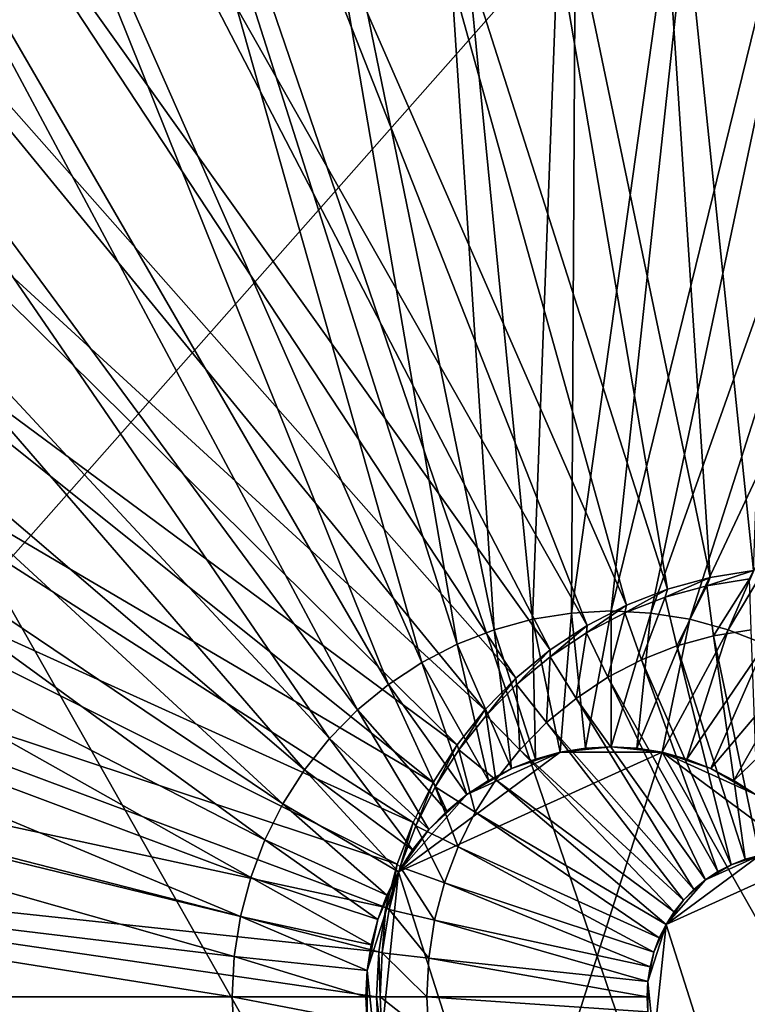
# Model space of a CAD drawing. Extents: x -0.385 to 0.462, y -0.385 to 0.385.
# Drawn here: x 0.038 to 0.153, y -0.001 to 0.155 of the extents above; entities that cross this region are included whole.
import ezdxf

# ---------------------------------------------------------------- set-up
doc = ezdxf.new("R2010")
doc.units = 0
doc.header["$MEASUREMENT"] = 0
doc.layers.get('0').update_dxf_attribs({"linetype": 'CONTINUOUS'})

msp = doc.modelspace()

# ---------------------------------------------------------------- linework, layer by layer
for points in [[(0, 0.38514, 0.54974), (0.2359, -0.30442, 0.54974), (-0.3729, 0.09607, 0.54974)], [(0, 0.38514, 0.54974), (0.22392, 0.31334, 0.54974), (0.36434, 0.12468, 0.54974)], [(0, 0.38514, 0.54974), (0.36434, 0.12468, 0.54974), (0.2359, -0.30442, 0.54974)], [(-0.0595, 0.38052, 0.57174), (-0.18603, -0.33722, 0.57174), (0.35358, 0.15255, 0.57174)], [(0.35358, 0.15255, 0.57174), (0.19897, 0.32975, 0.57174), (-0.0595, 0.38052, 0.57174)], [(0.16137, 0.25714, -0.28711), (0.135, 0.25573, -0.2923), (0.15439, 0.06775, -0.28848)], [(0.135, 0.25573, -0.2923), (0.10892, 0.25152, -0.29742), (0.14748, 0.06663, -0.28984)], [(0.135, 0.25573, -0.2923), (0.14748, 0.06663, -0.28984), (0.15439, 0.06775, -0.28848)], [(0.15264, 0.25462, -0.2427), (0.12653, 0.25322, -0.24783), (0.12548, 0.06098, -0.13778)], [(0.15264, 0.25462, -0.2427), (0.12548, 0.06098, -0.13778), (0.13177, 0.06132, -0.13654)], [(0.17876, 0.25322, -0.23756), (0.15264, 0.25462, -0.2427), (0.13177, 0.06132, -0.13654)], [(0.12653, 0.25322, -0.24783), (0.1007, 0.24906, -0.25291), (0.11926, 0.05998, -0.139)], [(0.12653, 0.25322, -0.24783), (0.11926, 0.05998, -0.139), (0.12548, 0.06098, -0.13778)], [(0.17876, 0.25322, -0.23756), (0.13177, 0.06132, -0.13654), (0.13806, 0.06098, -0.13531)], [(0.20459, 0.24906, -0.23248), (0.17876, 0.25322, -0.23756), (0.13806, 0.06098, -0.13531)], [(0.10892, 0.25152, -0.29742), (0.08341, 0.24455, -0.30244), (0.14072, 0.06479, -0.29117)], [(0.10892, 0.25152, -0.29742), (0.14072, 0.06479, -0.29117), (0.14748, 0.06663, -0.28984)], [(0.1007, 0.24906, -0.25291), (0.07544, 0.24216, -0.25788), (0.11318, 0.05832, -0.1402)], [(0.1007, 0.24906, -0.25291), (0.11318, 0.05832, -0.1402), (0.11926, 0.05998, -0.139)], [(0.20459, 0.24906, -0.23248), (0.13806, 0.06098, -0.13531), (0.14428, 0.05998, -0.13408)], [(0.22985, 0.24216, -0.22752), (0.20459, 0.24906, -0.23248), (0.14428, 0.05998, -0.13408)], [(0.08341, 0.24455, -0.30244), (0.05875, 0.23491, -0.30729), (0.13419, 0.06223, -0.29246)], [(0.08341, 0.24455, -0.30244), (0.13419, 0.06223, -0.29246), (0.14072, 0.06479, -0.29117)], [(0.07544, 0.24216, -0.25788), (0.05102, 0.23261, -0.26268), (0.1073, 0.05602, -0.14135)], [(0.07544, 0.24216, -0.25788), (0.1073, 0.05602, -0.14135), (0.11318, 0.05832, -0.1402)], [(0.22985, 0.24216, -0.22752), (0.14428, 0.05998, -0.13408), (0.15036, 0.05832, -0.13289)], [(0.25426, 0.23261, -0.22272), (0.22985, 0.24216, -0.22752), (0.15036, 0.05832, -0.13289)], [(0.19046, -0.21017, 0.35692), (-0.18012, -0.12989, 0.28406), (-0.06305, 0.23733, 0.30708)], [(-0.06305, 0.23733, 0.30708), (0.23007, 0.17383, 0.36471), (0.19046, -0.21017, 0.35692)], [(0.05875, 0.23491, -0.30729), (0.03522, 0.22269, -0.31191), (0.12795, 0.05899, -0.29368)], [(0.05875, 0.23491, -0.30729), (0.12795, 0.05899, -0.29368), (0.13419, 0.06223, -0.29246)], [(0.05102, 0.23261, -0.26268), (0.02772, 0.22051, -0.26726), (0.10169, 0.05311, -0.14246)], [(0.05102, 0.23261, -0.26268), (0.10169, 0.05311, -0.14246), (0.1073, 0.05602, -0.14135)], [(0.25426, 0.23261, -0.22272), (0.15036, 0.05832, -0.13289), (0.15624, 0.05602, -0.13173)], [(0.17495, 0.22652, 0.48882), (-0.14805, 0.22652, 0.42541), (-0.19074, -0.18736, 0.41703)], [(-0.19074, -0.18736, 0.41703), (0.21763, -0.18736, 0.4972), (0.17495, 0.22652, 0.48882)], [(0.03522, 0.22269, -0.31191), (0.01307, 0.20803, -0.31627), (0.12209, 0.05511, -0.29483)], [(0.03522, 0.22269, -0.31191), (0.12209, 0.05511, -0.29483), (0.12795, 0.05899, -0.29368)], [(0.02772, 0.22051, -0.26726), (0.00579, 0.20599, -0.27157), (0.0964, 0.04961, -0.1435)], [(0.02772, 0.22051, -0.26726), (0.0964, 0.04961, -0.1435), (0.10169, 0.05311, -0.14246)], [(0.01307, 0.20803, -0.31627), (-0.00745, 0.19109, -0.3203), (0.11665, 0.05062, -0.2959)], [(0.01307, 0.20803, -0.31627), (0.11665, 0.05062, -0.2959), (0.12209, 0.05511, -0.29483)], [(0.00579, 0.20599, -0.27157), (-0.01453, 0.18922, -0.27557), (0.09151, 0.04557, -0.14446)], [(0.00579, 0.20599, -0.27157), (0.09151, 0.04557, -0.14446), (0.0964, 0.04961, -0.1435)], [(-0.00745, 0.19109, -0.3203), (-0.02613, 0.17206, -0.32398), (0.1117, 0.04558, -0.29688)], [(-0.00745, 0.19109, -0.3203), (0.1117, 0.04558, -0.29688), (0.11665, 0.05062, -0.2959)], [(-0.01453, 0.18922, -0.27557), (-0.03302, 0.17037, -0.2792), (0.08706, 0.04103, -0.14533)], [(-0.01453, 0.18922, -0.27557), (0.08706, 0.04103, -0.14533), (0.09151, 0.04557, -0.14446)], [(-0.02613, 0.17206, -0.32398), (-0.04275, 0.15114, -0.32724), (0.1073, 0.04004, -0.29774)], [(-0.02613, 0.17206, -0.32398), (0.1073, 0.04004, -0.29774), (0.1117, 0.04558, -0.29688)], [(-0.03302, 0.17037, -0.2792), (-0.04948, 0.14966, -0.28244), (0.08309, 0.03604, -0.14611)], [(-0.03302, 0.17037, -0.2792), (0.08309, 0.03604, -0.14611), (0.08706, 0.04103, -0.14533)], [(-0.18603, -0.33722, 0.57174), (0.25877, -0.28522, 0.57174), (0.35358, 0.15255, 0.57174)], [(-0.04275, 0.15114, -0.32724), (-0.05713, 0.12857, -0.33007), (0.10349, 0.03406, -0.29849)], [(-0.04275, 0.15114, -0.32724), (0.10349, 0.03406, -0.29849), (0.1073, 0.04004, -0.29774)], [(-0.04948, 0.14966, -0.28244), (-0.06372, 0.12731, -0.28524), (0.07966, 0.03066, -0.14679)], [(-0.04948, 0.14966, -0.28244), (0.07966, 0.03066, -0.14679), (0.08309, 0.03604, -0.14611)], [(-0.05713, 0.12857, -0.33007), (-0.06912, 0.10459, -0.33243), (0.10031, 0.02771, -0.29912)], [(-0.05713, 0.12857, -0.33007), (0.10031, 0.02771, -0.29912), (0.10349, 0.03406, -0.29849)], [(-0.06372, 0.12731, -0.28524), (-0.07559, 0.10356, -0.28757), (0.0768, 0.02494, -0.14735)], [(-0.06372, 0.12731, -0.28524), (0.0768, 0.02494, -0.14735), (0.07966, 0.03066, -0.14679)], [(-0.07559, 0.10356, -0.28757), (-0.08497, 0.07868, -0.28941), (0.07455, 0.01895, -0.14779)], [(-0.06912, 0.10459, -0.33243), (-0.07858, 0.07946, -0.33429), (0.09781, 0.02105, -0.29961)], [(-0.07559, 0.10356, -0.28757), (0.07455, 0.01895, -0.14779), (0.0768, 0.02494, -0.14735)], [(-0.06912, 0.10459, -0.33243), (0.09781, 0.02105, -0.29961), (0.10031, 0.02771, -0.29912)], [(0.2359, -0.30442, 0.54974), (-0.2116, -0.32178, 0.54974), (-0.3729, 0.09607, 0.54974)], [(-0.08497, 0.07868, -0.28941), (-0.09173, 0.05294, -0.29074), (0.07292, 0.01275, -0.14811)], [(-0.07858, 0.07946, -0.33429), (-0.08542, 0.05346, -0.33563), (0.09599, 0.01416, -0.29996)], [(-0.08497, 0.07868, -0.28941), (0.07292, 0.01275, -0.14811), (0.07455, 0.01895, -0.14779)], [(-0.07858, 0.07946, -0.33429), (0.09599, 0.01416, -0.29996), (0.09781, 0.02105, -0.29961)], [(0.15439, 0.06775, -0.28848), (0.14748, 0.06663, -0.28984), (0.14697, 0.06531, -0.28578)], [(0.15439, 0.06775, -0.28848), (0.14697, 0.06531, -0.28578), (0.15374, 0.0664, -0.28445)], [(0.14748, 0.06663, -0.28984), (0.14072, 0.06479, -0.29117), (0.14034, 0.0635, -0.28709)], [(0.14748, 0.06663, -0.28984), (0.14034, 0.0635, -0.28709), (0.14697, 0.06531, -0.28578)], [(0.15374, 0.0664, -0.28445), (0.14697, 0.06531, -0.28578), (0.14804, 0.05733, -0.28243)], [(0.15374, 0.0664, -0.28445), (0.14804, 0.05733, -0.28243), (0.15398, 0.05829, -0.28127)], [(0.14072, 0.06479, -0.29117), (0.13419, 0.06223, -0.29246), (0.13394, 0.061, -0.28835)], [(0.14072, 0.06479, -0.29117), (0.13394, 0.061, -0.28835), (0.14034, 0.0635, -0.28709)], [(0.14697, 0.06531, -0.28578), (0.14034, 0.0635, -0.28709), (0.14222, 0.05574, -0.28358)], [(0.14697, 0.06531, -0.28578), (0.14222, 0.05574, -0.28358), (0.14804, 0.05733, -0.28243)], [(0.14034, 0.0635, -0.28709), (0.13394, 0.061, -0.28835), (0.1366, 0.05354, -0.28468)], [(0.14034, 0.0635, -0.28709), (0.1366, 0.05354, -0.28468), (0.14222, 0.05574, -0.28358)], [(0.13177, 0.06132, -0.13654), (0.12548, 0.06098, -0.13778), (0.1277, 0.0395, -0.13734)], [(0.13177, 0.06132, -0.13654), (0.1277, 0.0395, -0.13734), (0.13177, 0.03972, -0.13654)], [(0.13419, 0.06223, -0.29246), (0.12795, 0.05899, -0.29368), (0.12783, 0.05782, -0.28955)], [(0.13419, 0.06223, -0.29246), (0.12783, 0.05782, -0.28955), (0.13394, 0.061, -0.28835)], [(0.13806, 0.06098, -0.13531), (0.13177, 0.06132, -0.13654), (0.13177, 0.03972, -0.13654)], [(0.11926, 0.05998, -0.139), (0.11318, 0.05832, -0.1402), (0.11973, 0.03777, -0.13891)], [(0.12548, 0.06098, -0.13778), (0.11926, 0.05998, -0.139), (0.12367, 0.03885, -0.13814)], [(0.11926, 0.05998, -0.139), (0.11973, 0.03777, -0.13891), (0.12367, 0.03885, -0.13814)], [(0.12548, 0.06098, -0.13778), (0.12367, 0.03885, -0.13814), (0.1277, 0.0395, -0.13734)], [(0.13394, 0.061, -0.28835), (0.12783, 0.05782, -0.28955), (0.13124, 0.05076, -0.28574)], [(0.13394, 0.061, -0.28835), (0.13124, 0.05076, -0.28574), (0.1366, 0.05354, -0.28468)], [(0.13806, 0.06098, -0.13531), (0.13177, 0.03972, -0.13654), (0.13584, 0.0395, -0.13574)], [(0.14428, 0.05998, -0.13408), (0.13806, 0.06098, -0.13531), (0.13584, 0.0395, -0.13574)], [(0.14428, 0.05998, -0.13408), (0.13584, 0.0395, -0.13574), (0.13987, 0.03885, -0.13495)], [(0.15036, 0.05832, -0.13289), (0.14428, 0.05998, -0.13408), (0.13987, 0.03885, -0.13495)], [(0.11318, 0.05832, -0.1402), (0.1073, 0.05602, -0.14135), (0.11592, 0.03628, -0.13966)], [(0.11318, 0.05832, -0.1402), (0.11592, 0.03628, -0.13966), (0.11973, 0.03777, -0.13891)], [(0.12795, 0.05899, -0.29368), (0.12209, 0.05511, -0.29483), (0.12208, 0.05402, -0.29068)], [(0.12795, 0.05899, -0.29368), (0.12208, 0.05402, -0.29068), (0.12783, 0.05782, -0.28955)], [(0.15036, 0.05832, -0.13289), (0.13987, 0.03885, -0.13495), (0.14381, 0.03777, -0.13418)], [(0.15624, 0.05602, -0.13173), (0.15036, 0.05832, -0.13289), (0.14381, 0.03777, -0.13418)], [(0.15398, 0.05829, -0.28127), (0.14804, 0.05733, -0.28243), (0.15531, 0.02246, -0.28101)], [(0.12783, 0.05782, -0.28955), (0.12208, 0.05402, -0.29068), (0.12619, 0.04742, -0.28673)], [(0.12783, 0.05782, -0.28955), (0.12619, 0.04742, -0.28673), (0.13124, 0.05076, -0.28574)], [(0.14804, 0.05733, -0.28243), (0.14222, 0.05574, -0.28358), (0.15303, 0.02184, -0.28145)], [(0.14804, 0.05733, -0.28243), (0.15303, 0.02184, -0.28145), (0.15531, 0.02246, -0.28101)], [(0.1073, 0.05602, -0.14135), (0.10169, 0.05311, -0.14246), (0.11229, 0.03439, -0.14037)], [(0.1073, 0.05602, -0.14135), (0.11229, 0.03439, -0.14037), (0.11592, 0.03628, -0.13966)], [(0.12209, 0.05511, -0.29483), (0.11665, 0.05062, -0.2959), (0.11675, 0.04962, -0.29173)], [(0.12209, 0.05511, -0.29483), (0.11675, 0.04962, -0.29173), (0.12208, 0.05402, -0.29068)], [(0.14222, 0.05574, -0.28358), (0.1366, 0.05354, -0.28468), (0.15083, 0.02098, -0.28189)], [(0.14222, 0.05574, -0.28358), (0.15083, 0.02098, -0.28189), (0.15303, 0.02184, -0.28145)], [(0.15624, 0.05602, -0.13173), (0.14381, 0.03777, -0.13418), (0.14762, 0.03628, -0.13343)], [(0.16186, 0.05311, -0.13063), (0.15624, 0.05602, -0.13173), (0.14762, 0.03628, -0.13343)], [(-0.08542, 0.05346, -0.33563), (-0.08955, 0.02688, -0.33645), (0.0949, 0.00712, -0.30018)], [(-0.08542, 0.05346, -0.33563), (0.0949, 0.00712, -0.30018), (0.09599, 0.01416, -0.29996)], [(0.12208, 0.05402, -0.29068), (0.11675, 0.04962, -0.29173), (0.12151, 0.04356, -0.28765)], [(0.12208, 0.05402, -0.29068), (0.12151, 0.04356, -0.28765), (0.12619, 0.04742, -0.28673)], [(0.1366, 0.05354, -0.28468), (0.13124, 0.05076, -0.28574), (0.14873, 0.01989, -0.2823)], [(0.1366, 0.05354, -0.28468), (0.14873, 0.01989, -0.2823), (0.15083, 0.02098, -0.28189)], [(-0.09173, 0.05294, -0.29074), (-0.09583, 0.02661, -0.29155), (0.07193, 0.00641, -0.14831)], [(-0.09173, 0.05294, -0.29074), (0.07193, 0.00641, -0.14831), (0.07292, 0.01275, -0.14811)], [(0.10169, 0.05311, -0.14246), (0.0964, 0.04961, -0.1435), (0.10887, 0.03213, -0.14105)], [(0.10169, 0.05311, -0.14246), (0.10887, 0.03213, -0.14105), (0.11229, 0.03439, -0.14037)], [(0.16186, 0.05311, -0.13063), (0.14762, 0.03628, -0.13343), (0.15126, 0.03439, -0.13271)], [(0.16714, 0.04961, -0.12959), (0.16186, 0.05311, -0.13063), (0.15126, 0.03439, -0.13271)], [(0.11665, 0.05062, -0.2959), (0.1117, 0.04558, -0.29688), (0.1119, 0.04468, -0.29268)], [(0.11665, 0.05062, -0.2959), (0.1119, 0.04468, -0.29268), (0.11675, 0.04962, -0.29173)], [(0.13124, 0.05076, -0.28574), (0.12619, 0.04742, -0.28673), (0.14675, 0.01858, -0.28269)], [(0.13124, 0.05076, -0.28574), (0.14675, 0.01858, -0.28269), (0.14873, 0.01989, -0.2823)], [(0.0964, 0.04961, -0.1435), (0.09151, 0.04557, -0.14446), (0.1057, 0.02951, -0.14167)], [(0.0964, 0.04961, -0.1435), (0.1057, 0.02951, -0.14167), (0.10887, 0.03213, -0.14105)], [(0.11675, 0.04962, -0.29173), (0.1119, 0.04468, -0.29268), (0.11726, 0.03922, -0.28849)], [(0.11675, 0.04962, -0.29173), (0.11726, 0.03922, -0.28849), (0.12151, 0.04356, -0.28765)], [(0.16714, 0.04961, -0.12959), (0.15126, 0.03439, -0.13271), (0.15468, 0.03213, -0.13204)], [(0.12619, 0.04742, -0.28673), (0.12151, 0.04356, -0.28765), (0.14491, 0.01707, -0.28305)], [(0.12619, 0.04742, -0.28673), (0.14491, 0.01707, -0.28305), (0.14675, 0.01858, -0.28269)], [(0.09151, 0.04557, -0.14446), (0.08706, 0.04103, -0.14533), (0.10281, 0.02657, -0.14224)], [(0.09151, 0.04557, -0.14446), (0.10281, 0.02657, -0.14224), (0.1057, 0.02951, -0.14167)], [(0.1117, 0.04558, -0.29688), (0.1073, 0.04004, -0.29774), (0.10758, 0.03925, -0.29353)], [(0.1117, 0.04558, -0.29688), (0.10758, 0.03925, -0.29353), (0.1119, 0.04468, -0.29268)], [(0.1119, 0.04468, -0.29268), (0.10758, 0.03925, -0.29353), (0.11347, 0.03445, -0.28923)], [(0.1119, 0.04468, -0.29268), (0.11347, 0.03445, -0.28923), (0.11726, 0.03922, -0.28849)], [(0.12151, 0.04356, -0.28765), (0.11726, 0.03922, -0.28849), (0.14325, 0.01537, -0.28338)], [(0.12151, 0.04356, -0.28765), (0.14325, 0.01537, -0.28338), (0.14491, 0.01707, -0.28305)], [(0.08706, 0.04103, -0.14533), (0.08309, 0.03604, -0.14611), (0.10024, 0.02334, -0.14274)], [(0.08706, 0.04103, -0.14533), (0.10024, 0.02334, -0.14274), (0.10281, 0.02657, -0.14224)], [(0.1073, 0.04004, -0.29774), (0.10349, 0.03406, -0.29849), (0.10385, 0.03338, -0.29426)], [(0.1073, 0.04004, -0.29774), (0.10385, 0.03338, -0.29426), (0.10758, 0.03925, -0.29353)], [(0.10758, 0.03925, -0.29353), (0.10385, 0.03338, -0.29426), (0.11019, 0.02931, -0.28988)], [(0.10758, 0.03925, -0.29353), (0.11019, 0.02931, -0.28988), (0.11347, 0.03445, -0.28923)], [(0.11726, 0.03922, -0.28849), (0.11347, 0.03445, -0.28923), (0.14176, 0.0135, -0.28367)], [(0.11726, 0.03922, -0.28849), (0.14176, 0.0135, -0.28367), (0.14325, 0.01537, -0.28338)], [(0.13177, 0.03972, -0.13654), (0.1277, 0.0395, -0.13734), (0.12367, 0.03885, -0.13814)], [(0.13987, 0.03885, -0.13495), (0.13177, 0.03972, -0.13654), (0.12367, 0.03885, -0.13814)], [(0.13987, 0.03885, -0.13495), (0.13584, 0.0395, -0.13574), (0.13177, 0.03972, -0.13654)], [(0.12367, 0.03885, -0.13814), (0.10887, 0.03213, -0.14105), (0.09802, 0.01986, -0.14318)], [(0.13987, 0.03885, -0.13495), (0.12367, 0.03885, -0.13814), (0.09802, 0.01986, -0.14318)], [(0.13987, 0.03885, -0.13495), (0.09802, 0.01986, -0.14318), (0.11592, -0.03628, -0.13966)], [(0.12367, 0.03885, -0.13814), (0.11592, 0.03628, -0.13966), (0.10887, 0.03213, -0.14105)], [(0.12367, 0.03885, -0.13814), (0.11973, 0.03777, -0.13891), (0.11592, 0.03628, -0.13966)], [(0.11592, -0.03628, -0.13966), (0.16883, -0.01227, -0.12926), (0.13987, 0.03885, -0.13495)], [(0.14762, 0.03628, -0.13343), (0.14381, 0.03777, -0.13418), (0.13987, 0.03885, -0.13495)], [(0.15468, 0.03213, -0.13204), (0.14762, 0.03628, -0.13343), (0.13987, 0.03885, -0.13495)], [(0.16552, 0.01986, -0.12991), (0.15468, 0.03213, -0.13204), (0.13987, 0.03885, -0.13495)], [(0.16883, -0.01227, -0.12926), (0.16552, 0.01986, -0.12991), (0.13987, 0.03885, -0.13495)], [(0.08309, 0.03604, -0.14611), (0.07966, 0.03066, -0.14679), (0.09802, 0.01986, -0.14318)], [(0.08309, 0.03604, -0.14611), (0.09802, 0.01986, -0.14318), (0.10024, 0.02334, -0.14274)], [(0.11592, 0.03628, -0.13966), (0.11229, 0.03439, -0.14037), (0.10887, 0.03213, -0.14105)], [(0.15468, 0.03213, -0.13204), (0.15126, 0.03439, -0.13271), (0.14762, 0.03628, -0.13343)], [(0.11347, 0.03445, -0.28923), (0.11019, 0.02931, -0.28988), (0.14048, 0.01148, -0.28392)], [(0.11347, 0.03445, -0.28923), (0.14048, 0.01148, -0.28392), (0.14176, 0.0135, -0.28367)], [(0.10349, 0.03406, -0.29849), (0.10031, 0.02771, -0.29912), (0.10074, 0.02716, -0.29487)], [(0.10349, 0.03406, -0.29849), (0.10074, 0.02716, -0.29487), (0.10385, 0.03338, -0.29426)], [(0.10385, 0.03338, -0.29426), (0.10074, 0.02716, -0.29487), (0.10746, 0.02384, -0.29041)], [(0.10385, 0.03338, -0.29426), (0.10746, 0.02384, -0.29041), (0.11019, 0.02931, -0.28988)], [(0.10887, 0.03213, -0.14105), (0.10281, 0.02657, -0.14224), (0.09802, 0.01986, -0.14318)], [(0.10887, 0.03213, -0.14105), (0.1057, 0.02951, -0.14167), (0.10281, 0.02657, -0.14224)], [(0.07966, 0.03066, -0.14679), (0.0768, 0.02494, -0.14735), (0.09617, 0.01615, -0.14354)], [(0.07966, 0.03066, -0.14679), (0.09617, 0.01615, -0.14354), (0.09802, 0.01986, -0.14318)], [(0.11019, 0.02931, -0.28988), (0.10746, 0.02384, -0.29041), (0.13941, 0.00934, -0.28413)], [(0.11019, 0.02931, -0.28988), (0.13941, 0.00934, -0.28413), (0.14048, 0.01148, -0.28392)], [(-0.09583, 0.02661, -0.29155), (-0.09719, 0, -0.29182), (0.0716, 0, -0.14837)], [(-0.09583, 0.02661, -0.29155), (0.0716, 0, -0.14837), (0.07193, 0.00641, -0.14831)], [(-0.08955, 0.02688, -0.33645), (-0.09093, 0, -0.33672), (0.09453, 0, -0.30025)], [(-0.08955, 0.02688, -0.33645), (0.09453, 0, -0.30025), (0.0949, 0.00712, -0.30018)], [(0.10031, 0.02771, -0.29912), (0.09781, 0.02105, -0.29961), (0.09828, 0.02063, -0.29536)], [(0.10031, 0.02771, -0.29912), (0.09828, 0.02063, -0.29536), (0.10074, 0.02716, -0.29487)], [(0.10074, 0.02716, -0.29487), (0.09828, 0.02063, -0.29536), (0.1053, 0.01811, -0.29084)], [(0.10074, 0.02716, -0.29487), (0.1053, 0.01811, -0.29084), (0.10746, 0.02384, -0.29041)], [(0.10281, 0.02657, -0.14224), (0.10024, 0.02334, -0.14274), (0.09802, 0.01986, -0.14318)], [(0.0768, 0.02494, -0.14735), (0.07455, 0.01895, -0.14779), (0.09471, 0.01227, -0.14383)], [(0.0768, 0.02494, -0.14735), (0.09471, 0.01227, -0.14383), (0.09617, 0.01615, -0.14354)], [(0.10746, 0.02384, -0.29041), (0.1053, 0.01811, -0.29084), (0.13856, 0.0071, -0.2843)], [(0.10746, 0.02384, -0.29041), (0.13856, 0.0071, -0.2843), (0.13941, 0.00934, -0.28413)], [(0.15531, 0.02246, -0.28101), (0.14675, 0.01858, -0.28269), (0.14048, 0.01148, -0.28392)], [(0.16468, 0.02246, -0.27916), (0.15531, 0.02246, -0.28101), (0.14048, 0.01148, -0.28392)], [(0.16468, 0.02246, -0.27916), (0.14048, 0.01148, -0.28392), (0.15083, -0.02098, -0.28189)], [(0.15531, 0.02246, -0.28101), (0.15083, 0.02098, -0.28189), (0.14675, 0.01858, -0.28269)], [(0.15531, 0.02246, -0.28101), (0.15303, 0.02184, -0.28145), (0.15083, 0.02098, -0.28189)], [(0.15083, -0.02098, -0.28189), (0.18142, -0.0071, -0.27587), (0.16468, 0.02246, -0.27916)], [(0.09781, 0.02105, -0.29961), (0.09599, 0.01416, -0.29996), (0.0965, 0.01388, -0.29571)], [(0.09781, 0.02105, -0.29961), (0.0965, 0.01388, -0.29571), (0.09828, 0.02063, -0.29536)], [(0.09828, 0.02063, -0.29536), (0.0965, 0.01388, -0.29571), (0.10374, 0.01219, -0.29114)], [(0.09828, 0.02063, -0.29536), (0.10374, 0.01219, -0.29114), (0.1053, 0.01811, -0.29084)], [(0.15083, 0.02098, -0.28189), (0.14873, 0.01989, -0.2823), (0.14675, 0.01858, -0.28269)], [(0.07455, 0.01895, -0.14779), (0.07292, 0.01275, -0.14811), (0.09365, 0.00826, -0.14404)], [(0.07455, 0.01895, -0.14779), (0.09365, 0.00826, -0.14404), (0.09471, 0.01227, -0.14383)], [(0.09802, 0.01986, -0.14318), (0.09471, 0.01227, -0.14383), (0.09302, 0.00415, -0.14416)], [(0.09802, 0.01986, -0.14318), (0.09302, 0.00415, -0.14416), (0.09471, -0.01227, -0.14383)], [(0.09802, 0.01986, -0.14318), (0.09617, 0.01615, -0.14354), (0.09471, 0.01227, -0.14383)], [(0.09802, 0.01986, -0.14318), (0.09471, -0.01227, -0.14383), (0.11592, -0.03628, -0.13966)], [(0.1053, 0.01811, -0.29084), (0.10374, 0.01219, -0.29114), (0.13795, 0.00477, -0.28442)], [(0.1053, 0.01811, -0.29084), (0.13795, 0.00477, -0.28442), (0.13856, 0.0071, -0.2843)], [(0.14675, 0.01858, -0.28269), (0.14325, 0.01537, -0.28338), (0.14048, 0.01148, -0.28392)], [(0.14675, 0.01858, -0.28269), (0.14491, 0.01707, -0.28305), (0.14325, 0.01537, -0.28338)], [(0.09599, 0.01416, -0.29996), (0.0949, 0.00712, -0.30018), (0.09543, 0.00698, -0.29592)], [(0.09599, 0.01416, -0.29996), (0.09543, 0.00698, -0.29592), (0.0965, 0.01388, -0.29571)], [(0.14325, 0.01537, -0.28338), (0.14176, 0.0135, -0.28367), (0.14048, 0.01148, -0.28392)], [(0.07292, 0.01275, -0.14811), (0.07193, 0.00641, -0.14831), (0.09302, 0.00415, -0.14416)], [(0.07292, 0.01275, -0.14811), (0.09302, 0.00415, -0.14416), (0.09365, 0.00826, -0.14404)], [(0.0965, 0.01388, -0.29571), (0.09543, 0.00698, -0.29592), (0.1028, 0.00613, -0.29133)], [(0.0965, 0.01388, -0.29571), (0.1028, 0.00613, -0.29133), (0.10374, 0.01219, -0.29114)], [(0.09471, 0.01227, -0.14383), (0.09365, 0.00826, -0.14404), (0.09302, 0.00415, -0.14416)], [(0.10374, 0.01219, -0.29114), (0.1028, 0.00613, -0.29133), (0.13758, 0.0024, -0.28449)], [(0.10374, 0.01219, -0.29114), (0.13758, 0.0024, -0.28449), (0.13795, 0.00477, -0.28442)], [(0.14048, 0.01148, -0.28392), (0.13856, 0.0071, -0.2843), (0.13758, 0.0024, -0.28449)], [(0.14048, 0.01148, -0.28392), (0.13758, 0.0024, -0.28449), (0.13856, -0.0071, -0.2843)], [(0.14048, 0.01148, -0.28392), (0.13941, 0.00934, -0.28413), (0.13856, 0.0071, -0.2843)], [(0.14048, 0.01148, -0.28392), (0.13856, -0.0071, -0.2843), (0.15083, -0.02098, -0.28189)], [(0.07193, 0.00641, -0.14831), (0.0716, 0, -0.14837), (0.0928, 0, -0.1442)], [(0.07193, 0.00641, -0.14831), (0.0928, 0, -0.1442), (0.09302, 0.00415, -0.14416)], [(0.0949, 0.00712, -0.30018), (0.09453, 0, -0.30025), (0.09507, 0, -0.29599)], [(0.0949, 0.00712, -0.30018), (0.09507, 0, -0.29599), (0.09543, 0.00698, -0.29592)], [(0.09543, 0.00698, -0.29592), (0.09507, 0, -0.29599), (0.10248, 0, -0.29139)], [(0.09543, 0.00698, -0.29592), (0.10248, 0, -0.29139), (0.1028, 0.00613, -0.29133)], [(0.13856, 0.0071, -0.2843), (0.13795, 0.00477, -0.28442), (0.13758, 0.0024, -0.28449)], [(0.1028, 0.00613, -0.29133), (0.10248, 0, -0.29139), (0.13746, 0, -0.28451)], [(0.1028, 0.00613, -0.29133), (0.13746, 0, -0.28451), (0.13758, 0.0024, -0.28449)], [(0.09302, 0.00415, -0.14416), (0.0928, 0, -0.1442), (0.09302, -0.00415, -0.14416)], [(0.09302, 0.00415, -0.14416), (0.09302, -0.00415, -0.14416), (0.09471, -0.01227, -0.14383)], [(0.13758, 0.0024, -0.28449), (0.13746, 0, -0.28451), (0.13758, -0.0024, -0.28449)], [(0.13758, 0.0024, -0.28449), (0.13758, -0.0024, -0.28449), (0.13856, -0.0071, -0.2843)], [(-0.09719, 0, -0.29182), (-0.09583, -0.02661, -0.29155), (0.07193, -0.00641, -0.14831)], [(-0.09719, 0, -0.29182), (0.07193, -0.00641, -0.14831), (0.0716, 0, -0.14837)], [(-0.09093, 0, -0.33672), (-0.08955, -0.02688, -0.33645), (0.0949, -0.00712, -0.30018)], [(-0.09093, 0, -0.33672), (0.0949, -0.00712, -0.30018), (0.09453, 0, -0.30025)], [(0.0716, 0, -0.14837), (0.07193, -0.00641, -0.14831), (0.09302, -0.00415, -0.14416)], [(0.0716, 0, -0.14837), (0.09302, -0.00415, -0.14416), (0.0928, 0, -0.1442)], [(0.09453, 0, -0.30025), (0.0949, -0.00712, -0.30018), (0.09543, -0.00698, -0.29592)], [(0.09453, 0, -0.30025), (0.09543, -0.00698, -0.29592), (0.09507, 0, -0.29599)], [(0.09507, 0, -0.29599), (0.09543, -0.00698, -0.29592), (0.1028, -0.00613, -0.29133)], [(0.09507, 0, -0.29599), (0.1028, -0.00613, -0.29133), (0.10248, 0, -0.29139)], [(0.10248, 0, -0.29139), (0.1028, -0.00613, -0.29133), (0.13758, -0.0024, -0.28449)], [(0.10248, 0, -0.29139), (0.13758, -0.0024, -0.28449), (0.13746, 0, -0.28451)]]:
    msp.add_3dface(points)

doc.saveas('drawing.dxf')
